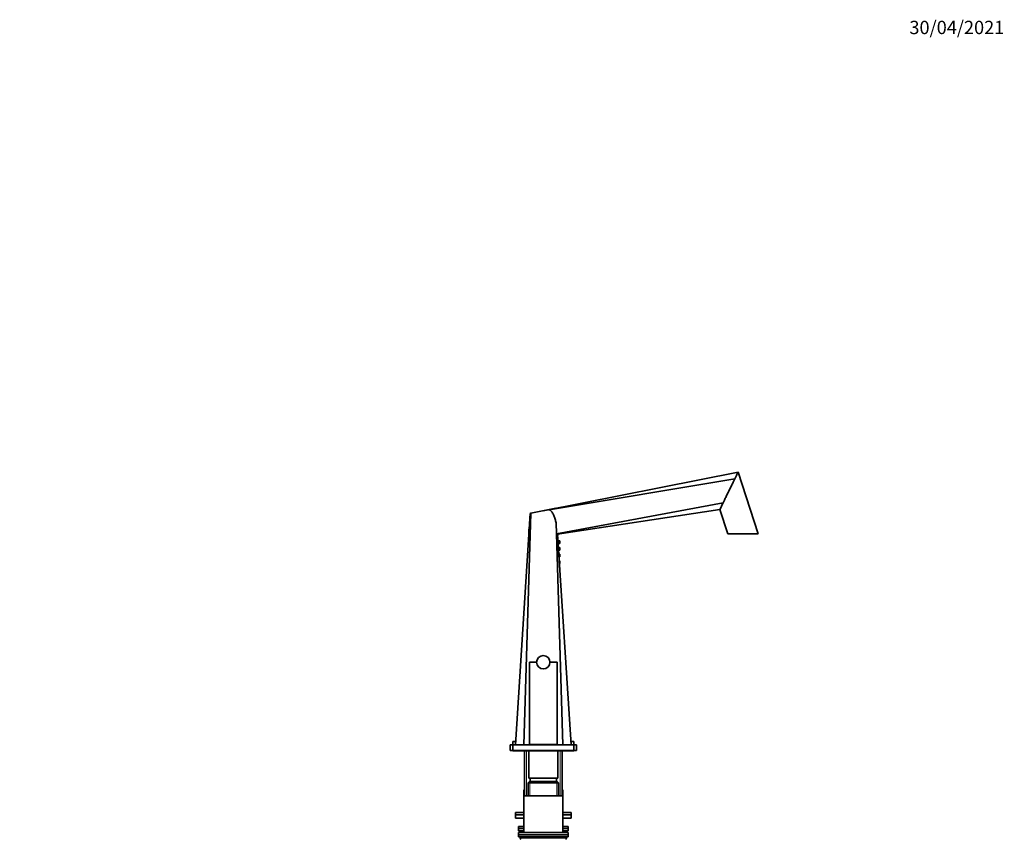
# Model space of a CAD drawing. Units: millimetres. Extents: x 0 to 2424, y 0 to 2742.
# Drawn here: x 1536 to 2424, y 1997 to 2735 of the extents above; entities that cross this region are included whole.
import ezdxf
from ezdxf import colors
from ezdxf.entities.mleader import LeaderData, LeaderLine
from ezdxf.math import Vec2, Vec3

# ---------------------------------------------------------------- set-up
doc = ezdxf.new("R2010")
doc.units = ezdxf.units.MM
doc.layers.add('DV4_Défaut', color=7, linetype='Continuous')
doc.layers.add('Défaut', color=7, linetype='Continuous')

# ---------------------------------------------------------------- blocks, each defined once
blk = doc.blocks.new('_DOT')
at = {"color": 0}
blk.add_line((0, 0), (-1, 0), dxfattribs=at)
at = {"color": 0, "const_width": 0.333}
blk.add_lwpolyline([(-0.1665, 0, 1), (0.1665, 0, 1)], format="xyb", close=True, dxfattribs=at)
blk = doc.blocks.new('SE3')
at = {"layer": 'DV4_Défaut', "color": 7, "linetype": 'Continuous', "lineweight": 35}
for p, q in [((2008.29, 2292.47), (2183.82, 2327.3)), ((2201.96, 2271.47), (2183.82, 2327.3)), ((2013.67, 2293.37), (2180.89, 2321.29)), ((2020.28, 2271.71), (2170.35, 2299.67)), ((1983.29, 2081.47), (1996.57, 2290.07)), ((1990.62, 2081.47), (1996.95, 2290.15)), ((1996.57, 2290.07), (1996.95, 2290.15)), ((1996.95, 2290.15), (2019.5, 2294.63)), ((2008.29, 2292.47), (2010.49, 2292.84)), ((2008.29, 2292.4), (2008.29, 2292.47)), ((2019.51, 2294.35), (2013.67, 2293.37)), ((2019.5, 2294.63), (2019.69, 2294.67)), ((2019.51, 2294.35), (2019.5, 2294.63)), ((2021.2, 2271.44), (2167.42, 2293.66)), ((2167.42, 2293.66), (2174.62, 2271.47)), ((2025.97, 2081.47), (2019.89, 2281.65)), ((2019.89, 2281.65), (2020.28, 2271.71)), ((1995.66, 2275.76), (1995.29, 2275.76)), ((1995.29, 2275.76), (1995.29, 2275.22)), ((1995.62, 2275.22), (1995.29, 2275.22)), ((1995.29, 2275.22), (1995.44, 2275.07)), ((1995.61, 2275.07), (1995.29, 2275.07)), ((1995.29, 2275.07), (1995.29, 2270.04)), ((2033.29, 2081.47), (2021.2, 2271.44)), ((2021.29, 2270.04), (2021.29, 2271.45)), ((2021.82, 2265.32), (2021.59, 2265.32)), ((2021.75, 2262.82), (2021.82, 2262.82)), ((2022.96, 2265.32), (2021.82, 2265.32)), ((2021.82, 2262.82), (2022.96, 2262.82)), ((2022.96, 2265.32), (2022.96, 2265.32)), ((2022.96, 2262.82), (2022.96, 2262.82)), ((2023.11, 2265.26), (2023.11, 2265.26)), ((2201.96, 2271.47), (2174.62, 2271.47)), ((2022.96, 2259.32), (2021.98, 2259.32)), ((2022.13, 2256.82), (2022.96, 2256.82)), ((2022.96, 2259.32), (2022.96, 2259.32)), ((2022.96, 2256.82), (2022.96, 2256.82)), ((2023.11, 2259.26), (2023.11, 2259.26)), ((2022.96, 2253.32), (2022.36, 2253.32)), ((2022.52, 2250.82), (2022.96, 2250.82)), ((2022.96, 2247.32), (2022.74, 2247.32)), ((2022.96, 2253.32), (2022.96, 2253.32)), ((2022.96, 2250.82), (2022.96, 2250.82)), ((2022.96, 2247.32), (2022.96, 2247.32)), ((2023.11, 2253.26), (2023.11, 2253.26)), ((2023.11, 2247.26), (2023.11, 2247.26)), ((2022.9, 2244.82), (2022.96, 2244.82)), ((2022.96, 2244.82), (2022.96, 2244.82)), ((2002.29, 2155.87), (1995.79, 2155.87)), ((1995.79, 2155.87), (1995.79, 2081.87)), ((2020.79, 2155.87), (2014.29, 2155.87)), ((2020.79, 2155.87), (2020.79, 2081.87)), ((1978.29, 2081.47), (1980.79, 2081.47)), ((1978.29, 2081.47), (1978.29, 2076.47)), ((1978.29, 2076.47), (1980.79, 2076.47)), ((1983.48, 2084.47), (1980.79, 2084.47)), ((1980.79, 2084.47), (1980.79, 2081.47)), ((1980.79, 2081.47), (2035.79, 2081.47)), ((1980.79, 2081.47), (1980.79, 2076.47)), ((1980.79, 2076.47), (2035.79, 2076.47)), ((1980.79, 2076.47), (1980.79, 2075.97)), ((1983.29, 2076.47), (1983.29, 2075.97)), ((2020.79, 2081.87), (1995.79, 2081.87)), ((1999.29, 2081.87), (1999.29, 2081.47)), ((2017.29, 2081.47), (2017.29, 2081.87)), ((2035.79, 2084.47), (2033.1, 2084.47)), ((2033.29, 2075.97), (2033.29, 2076.47)), ((2035.79, 2081.47), (2035.79, 2084.47)), ((2035.79, 2076.47), (2035.79, 2081.47)), ((2035.79, 2081.47), (2038.29, 2081.47)), ((2035.79, 2076.47), (2038.29, 2076.47)), ((2035.79, 2075.97), (2035.79, 2076.47)), ((2038.29, 2076.47), (2038.29, 2081.47)), ((1980.79, 2075.97), (1983.29, 2075.97)), ((1983.29, 2075.97), (2033.29, 2075.97)), ((1991.29, 2075.97), (1991.29, 2035.47)), ((1995.29, 2075.97), (1995.29, 2051.47)), ((2021.29, 2051.47), (2021.29, 2075.97)), ((2025.29, 2035.47), (2025.29, 2075.97)), ((2033.29, 2075.97), (2035.79, 2075.97)), ((2021.29, 2051.47), (1995.29, 2051.47)), ((1996.29, 2051.47), (1996.29, 2048.47)), ((2020.29, 2048.47), (2020.29, 2051.47)), ((1990.79, 2040.97), (1991.29, 2040.97)), ((1990.79, 2040.97), (1990.79, 2035.47)), ((1995.89, 2048.47), (1994.69, 2047.27)), ((1994.69, 2047.27), (2021.89, 2047.27)), ((1994.69, 2047.27), (1994.69, 2035.47)), ((2020.69, 2048.47), (1995.89, 2048.47)), ((2021.89, 2047.27), (2020.69, 2048.47)), ((2021.89, 2035.47), (2021.89, 2047.27)), ((2025.29, 2040.97), (2025.79, 2040.97)), ((2025.79, 2035.47), (2025.79, 2040.97)), ((1990.79, 2035.47), (2025.79, 2035.47)), ((1990.79, 2035.47), (1990.79, 2002.47)), ((2025.79, 2002.47), (2025.79, 2035.47)), ((1983.29, 2020.47), (1990.79, 2020.47)), ((1983.29, 2020.47), (1983.29, 2018.47)), ((1983.29, 2018.47), (1990.79, 2018.47)), ((1983.29, 2018.47), (1990.79, 2018.47)), ((1983.29, 2018.47), (1983.29, 2015.47)), ((1983.29, 2015.47), (1990.79, 2015.47)), ((2025.79, 2020.47), (2033.29, 2020.47)), ((2025.79, 2018.47), (2033.29, 2018.47)), ((2025.79, 2018.47), (2033.29, 2018.47)), ((2025.79, 2015.47), (2033.29, 2015.47)), ((2033.29, 2018.47), (2033.29, 2020.47)), ((2033.29, 2015.47), (2033.29, 2018.47)), ((1985.79, 2007.97), (1990.79, 2007.97)), ((1985.79, 2007.97), (1985.79, 2005.97)), ((1985.79, 2005.97), (1990.79, 2005.97)), ((1990.79, 2005.97), (1985.79, 2005.97)), ((1985.79, 2005.97), (1985.79, 2003.97)), ((2025.79, 2007.97), (2030.79, 2007.97)), ((2025.79, 2005.97), (2030.79, 2005.97)), ((2030.79, 2005.97), (2025.79, 2005.97)), ((2030.79, 2005.97), (2030.79, 2007.97)), ((2030.79, 2003.97), (2030.79, 2005.97)), ((1990.79, 2003.97), (1985.79, 2003.97)), ((1985.79, 2002.47), (2030.79, 2002.47)), ((1985.79, 2002.47), (1985.79, 2000.47)), ((1985.79, 2000.47), (2030.79, 2000.47)), ((1985.79, 2000.47), (2030.79, 2000.47)), ((1985.79, 2000.47), (1985.79, 1998.47)), ((1985.79, 1998.47), (2030.79, 1998.47)), ((1987.29, 2003.97), (1987.29, 2002.97)), ((1987.29, 1998.47), (1987.29, 1997.47)), ((2030.79, 2003.97), (2025.79, 2003.97)), ((2029.29, 2002.97), (2029.29, 2003.97)), ((2029.29, 1997.47), (2029.29, 1998.47)), ((2030.79, 2000.47), (2030.79, 2002.47)), ((2030.79, 1998.47), (2030.79, 2000.47))]:
    blk.add_line(p, q, dxfattribs=at)
at = {"layer": 'DV4_Défaut', "color": 7, "linetype": 'Continuous', "lineweight": 18}
for p, q in [((1993.15, 2035.47), (1993.15, 2075.97)), ((2023.44, 2035.47), (2023.44, 2075.97)), ((1996.23, 2048.47), (1996.23, 2035.47)), ((2020.35, 2048.47), (2020.35, 2035.47)), ((1987.29, 2002.97), (1990.79, 2002.97)), ((2029.29, 1997.47), (1987.29, 1997.47)), ((2025.79, 2002.97), (2029.29, 2002.97))]:
    blk.add_line(p, q, dxfattribs=at)
at = {"layer": 'DV4_Défaut', "color": 7, "linetype": 'Continuous', "lineweight": 35}
blk.add_circle((2008.29, 2155.87), 6, dxfattribs=at)
for centre, radius, start, end in [((-2825.81, 4732.3), 5556.91, 333.96955, 334.03851), ((2017.33, 2295.82), 2.63, 326.22046, 334.10747), ((2008.29, 2001.49), 274.58, 92.63742, 92.71369), ((2019.67, 2267.9), 3.86, 66.48741, 80.84481), ((2022.98, 2265.15), 0.165, 40.41046, 95.81663), ((2022.98, 2259.15), 0.165, 40.41046, 95.81663), ((2022.98, 2253.15), 0.165, 40.41046, 95.81663), ((2022.98, 2247.15), 0.165, 40.41046, 95.81663), ((1988.29, 2002.97), 1, 180, 210), ((1988.29, 1997.47), 1, 180, 270), ((2028.29, 1997.47), 1, 270, 0), ((2028.29, 2002.97), 1, 330, 0)]:
    blk.add_arc(centre, radius, start, end, dxfattribs=at)
for points, knots in [([(2180.89, 2321.29), (2180.97, 2321.44), (2181.45, 2322.43), (2182.27, 2324.1), (2183.14, 2325.9), (2183.7, 2327.04), (2183.82, 2327.3), (2183.82, 2327.3)], [0, 0, 0, 0, 0.046165, 0.309992, 0.55419, 0.781878, 1, 1, 1, 1]), ([(2170.35, 2299.67), (2170.72, 2300.44), (2171.61, 2302.25), (2173.09, 2305.3), (2174.77, 2308.73), (2176.47, 2312.23), (2178.15, 2315.66), (2179.63, 2318.7), (2180.52, 2320.52), (2180.89, 2321.29)], [0, 0, 0, 0, 0.118366, 0.267624, 0.421956, 0.578044, 0.732376, 0.881634, 1, 1, 1, 1]), ([(2013.67, 2293.37), (2014.19, 2293.14), (2014.67, 2292.82), (2015.3, 2292.24), (2015.49, 2292.03), (2015.85, 2291.59), (2016.02, 2291.36), (2016.49, 2290.65), (2016.77, 2290.14), (2017.26, 2289.12), (2017.49, 2288.6), (2018.12, 2287.03), (2018.5, 2285.96), (2019.21, 2283.81), (2019.55, 2282.73), (2019.89, 2281.65)], [0, 0, 0, 0, 0.125, 0.125, 0.1875, 0.1875, 0.25, 0.25, 0.375, 0.375, 0.5, 0.5, 0.75, 0.75, 1, 1, 1, 1]), ([(2022.04, 2264.57), (2022.07, 2264.57), (2022.09, 2264.56), (2022.12, 2264.54), (2022.14, 2264.52), (2022.16, 2264.49), (2022.18, 2264.45), (2022.2, 2264.41), (2022.22, 2264.36), (2022.23, 2264.3), (2022.24, 2264.25), (2022.24, 2264.2), (2022.25, 2264.14), (2022.25, 2264.09), (2022.25, 2264.04), (2022.25, 2263.98), (2022.24, 2263.93), (2022.24, 2263.88), (2022.23, 2263.84), (2022.22, 2263.79), (2022.2, 2263.75), (2022.19, 2263.71), (2022.17, 2263.68), (2022.15, 2263.64), (2022.13, 2263.62), (2022.11, 2263.6), (2022.09, 2263.58), (2022.07, 2263.58), (2022.04, 2263.57), (2022.01, 2263.57), (2021.99, 2263.59), (2021.96, 2263.6), (2021.93, 2263.63), (2021.91, 2263.66), (2021.89, 2263.7), (2021.87, 2263.75), (2021.85, 2263.8), (2021.84, 2263.85), (2021.82, 2263.9), (2021.82, 2263.96), (2021.81, 2264.01), (2021.81, 2264.07), (2021.81, 2264.12), (2021.82, 2264.17), (2021.82, 2264.22), (2021.83, 2264.27), (2021.84, 2264.31), (2021.85, 2264.36), (2021.87, 2264.39), (2021.88, 2264.43), (2021.9, 2264.47), (2021.92, 2264.5), (2021.94, 2264.53), (2021.97, 2264.55), (2021.99, 2264.56), (2022.01, 2264.57), (2022.03, 2264.57), (2022.04, 2264.57)], [0, 0, 0, 0, 0.059515, 0.059515, 0.059515, 0.119219, 0.119219, 0.119219, 0.175762, 0.175762, 0.175762, 0.227805, 0.227805, 0.227805, 0.27664, 0.27664, 0.27664, 0.324401, 0.324401, 0.324401, 0.373178, 0.373178, 0.373178, 0.424681, 0.424681, 0.424681, 0.479997, 0.479997, 0.479997, 0.539117, 0.539117, 0.539117, 0.600288, 0.600288, 0.600288, 0.659949, 0.659949, 0.659949, 0.714588, 0.714588, 0.714588, 0.763723, 0.763723, 0.763723, 0.8101, 0.8101, 0.8101, 0.857244, 0.857244, 0.857244, 0.907879, 0.907879, 0.907879, 0.963344, 0.963344, 0.963344, 1, 1, 1, 1]), ([(2021.82, 2262.84), (2021.85, 2262.83), (2021.96, 2262.82), (2022.14, 2262.94), (2022.29, 2263.17), (2022.4, 2263.51), (2022.44, 2263.83), (2022.44, 2263.99), (2022.44, 2264)], [0, 0, 0, 0, 0.081822, 0.278864, 0.480793, 0.73123, 0.978597, 1, 1, 1, 1]), ([(2022.44, 2264), (2022.44, 2264.15), (2022.43, 2264.41), (2022.36, 2264.81), (2022.23, 2265.09), (2022.08, 2265.27), (2021.99, 2265.28), (2021.97, 2265.28)], [0, 0, 0, 0, 0.227571, 0.474043, 0.738822, 0.970229, 1, 1, 1, 1]), ([(2022.95, 2262.83), (2022.96, 2262.82), (2023, 2262.82), (2023.07, 2262.85), (2023.13, 2262.9), (2023.17, 2262.97), (2023.21, 2263.08), (2023.24, 2263.27), (2023.26, 2263.58), (2023.26, 2263.79), (2023.26, 2263.89)], [0, 0, 0, 0, 0.013812, 0.08873, 0.152133, 0.220368, 0.324827, 0.580522, 0.832051, 1, 1, 1, 1]), ([(2023.16, 2264.57), (2023.17, 2264.57), (2023.17, 2264.56), (2023.18, 2264.54), (2023.19, 2264.53), (2023.19, 2264.5), (2023.2, 2264.46), (2023.2, 2264.43), (2023.21, 2264.38), (2023.21, 2264.34), (2023.21, 2264.29), (2023.22, 2264.23), (2023.22, 2264.18), (2023.22, 2264.13), (2023.22, 2264.07), (2023.22, 2264.01), (2023.22, 2263.96), (2023.22, 2263.9), (2023.21, 2263.85), (2023.21, 2263.8), (2023.21, 2263.76), (2023.2, 2263.72), (2023.2, 2263.68), (2023.19, 2263.65), (2023.19, 2263.62), (2023.18, 2263.6), (2023.17, 2263.58), (2023.17, 2263.58), (2023.16, 2263.57), (2023.15, 2263.57), (2023.14, 2263.59), (2023.14, 2263.6), (2023.13, 2263.62), (2023.12, 2263.65), (2023.11, 2263.68), (2023.11, 2263.72), (2023.1, 2263.77), (2023.1, 2263.81), (2023.09, 2263.86), (2023.09, 2263.92), (2023.08, 2263.97), (2023.08, 2264.03), (2023.08, 2264.08), (2023.08, 2264.14), (2023.09, 2264.19), (2023.09, 2264.24), (2023.09, 2264.3), (2023.1, 2264.35), (2023.1, 2264.39), (2023.11, 2264.43), (2023.11, 2264.47), (2023.12, 2264.5), (2023.13, 2264.53), (2023.14, 2264.55), (2023.14, 2264.56), (2023.15, 2264.57), (2023.15, 2264.57), (2023.16, 2264.57)], [0, 0, 0, 0, 0.054135, 0.054135, 0.054135, 0.10829, 0.10829, 0.10829, 0.162155, 0.162155, 0.162155, 0.21566, 0.21566, 0.21566, 0.26894, 0.26894, 0.26894, 0.322132, 0.322132, 0.322132, 0.375363, 0.375363, 0.375363, 0.428763, 0.428763, 0.428763, 0.482472, 0.482472, 0.482472, 0.536578, 0.536578, 0.536578, 0.591006, 0.591006, 0.591006, 0.645443, 0.645443, 0.645443, 0.699447, 0.699447, 0.699447, 0.752756, 0.752756, 0.752756, 0.805545, 0.805545, 0.805545, 0.858337, 0.858337, 0.858337, 0.911642, 0.911642, 0.911642, 0.965627, 0.965627, 0.965627, 1, 1, 1, 1]), ([(2023.26, 2263.89), (2023.26, 2263.94), (2023.26, 2264.11), (2023.26, 2264.45), (2023.25, 2264.82), (2023.21, 2265.04), (2023.19, 2265.17), (2023.13, 2265.23), (2023.11, 2265.26)], [0, 0, 0, 0, 0.085435, 0.314098, 0.543218, 0.784468, 0.922444, 1, 1, 1, 1]), ([(2023.26, 2263.89), (2023.26, 2263.99), (2023.26, 2264.09), (2023.26, 2264.2), (2023.26, 2264.31), (2023.26, 2264.43), (2023.26, 2264.53), (2023.25, 2264.64), (2023.25, 2264.74), (2023.24, 2264.82), (2023.23, 2264.9), (2023.22, 2264.97), (2023.21, 2265.02), (2023.2, 2265.07), (2023.19, 2265.11), (2023.17, 2265.12), (2023.17, 2265.12), (2023.16, 2265.12), (2023.16, 2265.12)], [0, 0, 0, 0, 0.170282, 0.170282, 0.170282, 0.363893, 0.363893, 0.363893, 0.558725, 0.558725, 0.558725, 0.755834, 0.755834, 0.755834, 0.955544, 0.955544, 0.955544, 1, 1, 1, 1]), ([(2022.44, 2258), (2022.44, 2258.15), (2022.43, 2258.41), (2022.36, 2258.81), (2022.23, 2259.09), (2022.08, 2259.27), (2021.99, 2259.28), (2021.97, 2259.28)], [0, 0, 0, 0, 0.227571, 0.474043, 0.738822, 0.970229, 1, 1, 1, 1]), ([(2022.04, 2258.57), (2022.07, 2258.57), (2022.09, 2258.56), (2022.12, 2258.54), (2022.14, 2258.52), (2022.16, 2258.49), (2022.18, 2258.45), (2022.2, 2258.41), (2022.22, 2258.36), (2022.23, 2258.3), (2022.24, 2258.25), (2022.24, 2258.2), (2022.25, 2258.14), (2022.25, 2258.09), (2022.25, 2258.04), (2022.25, 2257.98), (2022.24, 2257.93), (2022.24, 2257.88), (2022.23, 2257.84), (2022.22, 2257.79), (2022.2, 2257.75), (2022.19, 2257.71), (2022.17, 2257.68), (2022.15, 2257.64), (2022.13, 2257.62), (2022.12, 2257.61), (2022.1, 2257.59), (2022.09, 2257.58)], [0, 0, 0, 0, 0.128466, 0.128466, 0.128466, 0.257341, 0.257341, 0.257341, 0.379391, 0.379391, 0.379391, 0.491729, 0.491729, 0.491729, 0.597142, 0.597142, 0.597142, 0.700237, 0.700237, 0.700237, 0.805524, 0.805524, 0.805524, 0.916695, 0.916695, 0.916695, 1, 1, 1, 1]), ([(2022.13, 2256.95), (2022.19, 2257.01), (2022.29, 2257.17), (2022.4, 2257.51), (2022.44, 2257.83), (2022.44, 2257.99), (2022.44, 2258)], [0, 0, 0, 0, 0.277987, 0.626246, 0.970236, 1, 1, 1, 1]), ([(2022.95, 2256.83), (2022.96, 2256.82), (2023, 2256.82), (2023.07, 2256.85), (2023.13, 2256.9), (2023.17, 2256.97), (2023.21, 2257.08), (2023.24, 2257.27), (2023.26, 2257.58), (2023.26, 2257.79), (2023.26, 2257.89)], [0, 0, 0, 0, 0.013812, 0.08873, 0.152133, 0.220368, 0.324827, 0.580522, 0.832051, 1, 1, 1, 1]), ([(2023.16, 2258.57), (2023.17, 2258.57), (2023.17, 2258.56), (2023.18, 2258.54), (2023.19, 2258.53), (2023.19, 2258.5), (2023.2, 2258.46), (2023.2, 2258.43), (2023.21, 2258.38), (2023.21, 2258.34), (2023.21, 2258.29), (2023.22, 2258.23), (2023.22, 2258.18), (2023.22, 2258.13), (2023.22, 2258.07), (2023.22, 2258.01), (2023.22, 2257.96), (2023.22, 2257.9), (2023.21, 2257.85), (2023.21, 2257.8), (2023.21, 2257.76), (2023.2, 2257.72), (2023.2, 2257.68), (2023.19, 2257.65), (2023.19, 2257.62), (2023.18, 2257.6), (2023.17, 2257.58), (2023.17, 2257.58), (2023.16, 2257.57), (2023.15, 2257.57), (2023.14, 2257.59), (2023.14, 2257.6), (2023.13, 2257.62), (2023.12, 2257.65), (2023.11, 2257.68), (2023.11, 2257.72), (2023.1, 2257.77), (2023.1, 2257.81), (2023.09, 2257.86), (2023.09, 2257.92), (2023.08, 2257.97), (2023.08, 2258.03), (2023.08, 2258.08), (2023.08, 2258.14), (2023.09, 2258.19), (2023.09, 2258.24), (2023.09, 2258.3), (2023.1, 2258.35), (2023.1, 2258.39), (2023.11, 2258.43), (2023.11, 2258.47), (2023.12, 2258.5), (2023.13, 2258.53), (2023.14, 2258.55), (2023.14, 2258.56), (2023.15, 2258.57), (2023.15, 2258.57), (2023.16, 2258.57)], [0, 0, 0, 0, 0.054135, 0.054135, 0.054135, 0.10829, 0.10829, 0.10829, 0.162155, 0.162155, 0.162155, 0.21566, 0.21566, 0.21566, 0.26894, 0.26894, 0.26894, 0.322132, 0.322132, 0.322132, 0.375363, 0.375363, 0.375363, 0.428763, 0.428763, 0.428763, 0.482472, 0.482472, 0.482472, 0.536578, 0.536578, 0.536578, 0.591006, 0.591006, 0.591006, 0.645443, 0.645443, 0.645443, 0.699447, 0.699447, 0.699447, 0.752756, 0.752756, 0.752756, 0.805545, 0.805545, 0.805545, 0.858337, 0.858337, 0.858337, 0.911642, 0.911642, 0.911642, 0.965627, 0.965627, 0.965627, 1, 1, 1, 1]), ([(2023.26, 2257.89), (2023.26, 2257.94), (2023.26, 2258.11), (2023.26, 2258.45), (2023.25, 2258.82), (2023.21, 2259.04), (2023.19, 2259.17), (2023.13, 2259.23), (2023.11, 2259.26)], [0, 0, 0, 0, 0.085435, 0.314098, 0.543218, 0.784468, 0.922444, 1, 1, 1, 1]), ([(2023.26, 2257.89), (2023.26, 2257.99), (2023.26, 2258.09), (2023.26, 2258.2), (2023.26, 2258.31), (2023.26, 2258.43), (2023.26, 2258.53), (2023.25, 2258.64), (2023.25, 2258.74), (2023.24, 2258.82), (2023.23, 2258.9), (2023.22, 2258.97), (2023.21, 2259.02), (2023.2, 2259.07), (2023.19, 2259.11), (2023.17, 2259.12), (2023.17, 2259.12), (2023.16, 2259.12), (2023.16, 2259.12)], [0, 0, 0, 0, 0.170282, 0.170282, 0.170282, 0.363893, 0.363893, 0.363893, 0.558725, 0.558725, 0.558725, 0.755834, 0.755834, 0.755834, 0.955544, 0.955544, 0.955544, 1, 1, 1, 1]), ([(2022.44, 2252), (2022.44, 2252.15), (2022.44, 2252.3), (2022.42, 2252.44), (2022.42, 2252.46)], [0, 0, 0, 0, 0.8571945, 1, 1, 1, 1]), ([(2022.95, 2250.83), (2022.96, 2250.82), (2023, 2250.82), (2023.07, 2250.85), (2023.13, 2250.9), (2023.17, 2250.97), (2023.21, 2251.08), (2023.24, 2251.27), (2023.26, 2251.58), (2023.26, 2251.79), (2023.26, 2251.89)], [0, 0, 0, 0, 0.013812, 0.08873, 0.152133, 0.220368, 0.324827, 0.580522, 0.832051, 1, 1, 1, 1]), ([(2022.95, 2244.83), (2022.96, 2244.82), (2023, 2244.82), (2023.07, 2244.85), (2023.13, 2244.9), (2023.17, 2244.97), (2023.21, 2245.08), (2023.24, 2245.27), (2023.26, 2245.58), (2023.26, 2245.79), (2023.26, 2245.89)], [0, 0, 0, 0, 0.013812, 0.08873, 0.152133, 0.220368, 0.324827, 0.580522, 0.832051, 1, 1, 1, 1]), ([(2023.16, 2252.57), (2023.17, 2252.57), (2023.17, 2252.56), (2023.18, 2252.54), (2023.19, 2252.53), (2023.19, 2252.5), (2023.2, 2252.46), (2023.2, 2252.43), (2023.21, 2252.38), (2023.21, 2252.34), (2023.21, 2252.29), (2023.22, 2252.23), (2023.22, 2252.18), (2023.22, 2252.13), (2023.22, 2252.07), (2023.22, 2252.01), (2023.22, 2251.96), (2023.22, 2251.9), (2023.21, 2251.85), (2023.21, 2251.8), (2023.21, 2251.76), (2023.2, 2251.72), (2023.2, 2251.68), (2023.19, 2251.65), (2023.19, 2251.62), (2023.18, 2251.6), (2023.17, 2251.58), (2023.17, 2251.58), (2023.16, 2251.57), (2023.15, 2251.57), (2023.14, 2251.59), (2023.14, 2251.6), (2023.13, 2251.62), (2023.12, 2251.65), (2023.11, 2251.68), (2023.11, 2251.72), (2023.1, 2251.77), (2023.1, 2251.81), (2023.09, 2251.86), (2023.09, 2251.92), (2023.08, 2251.97), (2023.08, 2252.03), (2023.08, 2252.08), (2023.08, 2252.14), (2023.09, 2252.19), (2023.09, 2252.24), (2023.09, 2252.3), (2023.1, 2252.35), (2023.1, 2252.39), (2023.11, 2252.43), (2023.11, 2252.47), (2023.12, 2252.5), (2023.13, 2252.53), (2023.14, 2252.55), (2023.14, 2252.56), (2023.15, 2252.57), (2023.15, 2252.57), (2023.16, 2252.57)], [0, 0, 0, 0, 0.054135, 0.054135, 0.054135, 0.10829, 0.10829, 0.10829, 0.162155, 0.162155, 0.162155, 0.21566, 0.21566, 0.21566, 0.26894, 0.26894, 0.26894, 0.322132, 0.322132, 0.322132, 0.375363, 0.375363, 0.375363, 0.428763, 0.428763, 0.428763, 0.482472, 0.482472, 0.482472, 0.536578, 0.536578, 0.536578, 0.591006, 0.591006, 0.591006, 0.645443, 0.645443, 0.645443, 0.699447, 0.699447, 0.699447, 0.752756, 0.752756, 0.752756, 0.805545, 0.805545, 0.805545, 0.858337, 0.858337, 0.858337, 0.911642, 0.911642, 0.911642, 0.965627, 0.965627, 0.965627, 1, 1, 1, 1]), ([(2023.16, 2246.57), (2023.17, 2246.57), (2023.17, 2246.56), (2023.18, 2246.54), (2023.19, 2246.53), (2023.19, 2246.5), (2023.2, 2246.46), (2023.2, 2246.43), (2023.21, 2246.38), (2023.21, 2246.34), (2023.21, 2246.29), (2023.22, 2246.23), (2023.22, 2246.18), (2023.22, 2246.13), (2023.22, 2246.07), (2023.22, 2246.01), (2023.22, 2245.96), (2023.22, 2245.9), (2023.21, 2245.85), (2023.21, 2245.8), (2023.21, 2245.76), (2023.2, 2245.72), (2023.2, 2245.68), (2023.19, 2245.65), (2023.19, 2245.62), (2023.18, 2245.6), (2023.17, 2245.58), (2023.17, 2245.58), (2023.16, 2245.57), (2023.15, 2245.57), (2023.14, 2245.59), (2023.14, 2245.6), (2023.13, 2245.62), (2023.12, 2245.65), (2023.11, 2245.68), (2023.11, 2245.72), (2023.1, 2245.77), (2023.1, 2245.81), (2023.09, 2245.86), (2023.09, 2245.92), (2023.08, 2245.97), (2023.08, 2246.03), (2023.08, 2246.08), (2023.08, 2246.14), (2023.09, 2246.19), (2023.09, 2246.24), (2023.09, 2246.3), (2023.1, 2246.35), (2023.1, 2246.39), (2023.11, 2246.43), (2023.11, 2246.47), (2023.12, 2246.5), (2023.13, 2246.53), (2023.14, 2246.55), (2023.14, 2246.56), (2023.15, 2246.57), (2023.15, 2246.57), (2023.16, 2246.57)], [0, 0, 0, 0, 0.054135, 0.054135, 0.054135, 0.10829, 0.10829, 0.10829, 0.162155, 0.162155, 0.162155, 0.21566, 0.21566, 0.21566, 0.26894, 0.26894, 0.26894, 0.322132, 0.322132, 0.322132, 0.375363, 0.375363, 0.375363, 0.428763, 0.428763, 0.428763, 0.482472, 0.482472, 0.482472, 0.536578, 0.536578, 0.536578, 0.591006, 0.591006, 0.591006, 0.645443, 0.645443, 0.645443, 0.699447, 0.699447, 0.699447, 0.752756, 0.752756, 0.752756, 0.805545, 0.805545, 0.805545, 0.858337, 0.858337, 0.858337, 0.911642, 0.911642, 0.911642, 0.965627, 0.965627, 0.965627, 1, 1, 1, 1]), ([(2023.26, 2251.89), (2023.26, 2251.94), (2023.26, 2252.11), (2023.26, 2252.45), (2023.25, 2252.82), (2023.21, 2253.04), (2023.19, 2253.17), (2023.13, 2253.23), (2023.11, 2253.26)], [0, 0, 0, 0, 0.085435, 0.314098, 0.543218, 0.784468, 0.922444, 1, 1, 1, 1]), ([(2023.26, 2245.89), (2023.26, 2245.94), (2023.26, 2246.11), (2023.26, 2246.45), (2023.25, 2246.82), (2023.21, 2247.04), (2023.19, 2247.17), (2023.13, 2247.23), (2023.11, 2247.26)], [0, 0, 0, 0, 0.085435, 0.314098, 0.543218, 0.784468, 0.922444, 1, 1, 1, 1]), ([(2023.26, 2251.89), (2023.26, 2251.99), (2023.26, 2252.09), (2023.26, 2252.2), (2023.26, 2252.31), (2023.26, 2252.43), (2023.26, 2252.53), (2023.25, 2252.64), (2023.25, 2252.74), (2023.24, 2252.82), (2023.23, 2252.9), (2023.22, 2252.97), (2023.21, 2253.02), (2023.2, 2253.07), (2023.19, 2253.11), (2023.17, 2253.12), (2023.17, 2253.12), (2023.16, 2253.12), (2023.16, 2253.12)], [0, 0, 0, 0, 0.170282, 0.170282, 0.170282, 0.363893, 0.363893, 0.363893, 0.558725, 0.558725, 0.558725, 0.755834, 0.755834, 0.755834, 0.955544, 0.955544, 0.955544, 1, 1, 1, 1]), ([(2023.26, 2245.89), (2023.26, 2245.99), (2023.26, 2246.09), (2023.26, 2246.2), (2023.26, 2246.31), (2023.26, 2246.43), (2023.26, 2246.53), (2023.25, 2246.64), (2023.25, 2246.74), (2023.24, 2246.82), (2023.23, 2246.9), (2023.22, 2246.97), (2023.21, 2247.02), (2023.2, 2247.07), (2023.19, 2247.11), (2023.17, 2247.12), (2023.17, 2247.12), (2023.16, 2247.12), (2023.16, 2247.12)], [0, 0, 0, 0, 0.170282, 0.170282, 0.170282, 0.363893, 0.363893, 0.363893, 0.558725, 0.558725, 0.558725, 0.755834, 0.755834, 0.755834, 0.955544, 0.955544, 0.955544, 1, 1, 1, 1]), ([(2023.26, 2239.89), (2023.26, 2239.99), (2023.26, 2240.09), (2023.26, 2240.2), (2023.26, 2240.31), (2023.26, 2240.43), (2023.26, 2240.53), (2023.25, 2240.64), (2023.25, 2240.74), (2023.24, 2240.82), (2023.23, 2240.9), (2023.22, 2240.97), (2023.21, 2241.02), (2023.2, 2241.07), (2023.19, 2241.11), (2023.17, 2241.12), (2023.17, 2241.12), (2023.16, 2241.12), (2023.16, 2241.12)], [0, 0, 0, 0, 0.170282, 0.170282, 0.170282, 0.363893, 0.363893, 0.363893, 0.558725, 0.558725, 0.558725, 0.755834, 0.755834, 0.755834, 0.955544, 0.955544, 0.955544, 1, 1, 1, 1]), ([(2023.25, 2239.39), (2023.25, 2239.46), (2023.26, 2239.62), (2023.26, 2239.79), (2023.26, 2239.89)], [0, 0, 0, 0, 0.498688, 1, 1, 1, 1])]:
    blk.add_open_spline(points, degree=3, knots=knots, dxfattribs=at)
at = {"layer": 'DV4_Défaut', "color": 7, "linetype": 'Continuous', "lineweight": 18}
for points, knots in [([(2021.6, 2265.19), (2021.63, 2265.22), (2021.66, 2265.25), (2021.68, 2265.27), (2021.74, 2265.31), (2021.8, 2265.33), (2021.85, 2265.32)], [0, 0, 0, 0, 0.3231445, 0.3231445, 0.3231445, 1, 1, 1, 1]), ([(2022.04, 2265.12), (2022.04, 2265.12), (2022.04, 2265.12), (2022.04, 2265.12), (2021.98, 2265.13), (2021.92, 2265.11), (2021.86, 2265.08), (2021.81, 2265.04), (2021.75, 2264.98), (2021.7, 2264.91), (2021.67, 2264.87), (2021.65, 2264.82), (2021.63, 2264.77)], [0, 0, 0, 0, 0.000679, 0.000679, 0.000679, 0.404702, 0.404702, 0.404702, 0.797857, 0.797857, 0.797857, 1, 1, 1, 1]), ([(2021.73, 2263.2), (2021.73, 2263.19), (2021.74, 2263.18), (2021.75, 2263.17), (2021.8, 2263.11), (2021.86, 2263.06), (2021.92, 2263.04), (2021.98, 2263.02), (2022.04, 2263.02), (2022.09, 2263.04), (2022.12, 2263.05), (2022.15, 2263.07), (2022.17, 2263.09), (2022.21, 2263.13), (2022.25, 2263.19), (2022.29, 2263.27), (2022.32, 2263.33), (2022.35, 2263.42), (2022.37, 2263.51), (2022.39, 2263.61), (2022.41, 2263.71), (2022.42, 2263.82), (2022.43, 2263.92), (2022.43, 2264.04), (2022.43, 2264.15), (2022.43, 2264.27), (2022.42, 2264.38), (2022.4, 2264.49), (2022.38, 2264.6), (2022.35, 2264.71), (2022.32, 2264.8), (2022.29, 2264.89), (2022.24, 2264.97), (2022.2, 2265.02), (2022.15, 2265.08), (2022.09, 2265.11), (2022.04, 2265.12)], [0, 0, 0, 0, 0.013603, 0.013603, 0.013603, 0.118727, 0.118727, 0.118727, 0.224047, 0.224047, 0.224047, 0.273981, 0.273981, 0.273981, 0.362959, 0.362959, 0.362959, 0.44743, 0.44743, 0.44743, 0.529777, 0.529777, 0.529777, 0.612709, 0.612709, 0.612709, 0.6993, 0.6993, 0.6993, 0.792622, 0.792622, 0.792622, 0.893974, 0.893974, 0.893974, 1, 1, 1, 1]), ([(2022.96, 2262.82), (2022.95, 2262.82), (2022.94, 2262.83), (2022.93, 2262.85), (2022.91, 2262.88), (2022.89, 2262.93), (2022.87, 2263), (2022.86, 2263.08), (2022.84, 2263.17), (2022.82, 2263.28), (2022.81, 2263.39), (2022.8, 2263.52), (2022.79, 2263.65), (2022.78, 2263.79), (2022.78, 2263.93), (2022.78, 2264.07), (2022.78, 2264.2), (2022.78, 2264.34), (2022.79, 2264.47), (2022.79, 2264.6), (2022.81, 2264.73), (2022.82, 2264.84), (2022.83, 2264.94), (2022.85, 2265.04), (2022.87, 2265.12), (2022.88, 2265.19), (2022.9, 2265.25), (2022.92, 2265.29), (2022.93, 2265.31), (2022.95, 2265.32), (2022.96, 2265.32)], [0, 0, 0, 0, 0.065648, 0.065648, 0.065648, 0.173418, 0.173418, 0.173418, 0.281707, 0.281707, 0.281707, 0.389484, 0.389484, 0.389484, 0.495442, 0.495442, 0.495442, 0.599625, 0.599625, 0.599625, 0.703572, 0.703572, 0.703572, 0.808959, 0.808959, 0.808959, 0.916254, 0.916254, 0.916254, 1, 1, 1, 1]), ([(2023.16, 2265.12), (2023.15, 2265.12), (2023.13, 2265.11), (2023.12, 2265.09), (2023.1, 2265.06), (2023.08, 2265.01), (2023.06, 2264.95), (2023.05, 2264.89), (2023.03, 2264.8), (2023.02, 2264.71), (2023, 2264.62), (2022.99, 2264.52), (2022.98, 2264.41), (2022.98, 2264.3), (2022.97, 2264.18), (2022.97, 2264.07), (2022.97, 2263.95), (2022.98, 2263.83), (2022.98, 2263.72), (2022.99, 2263.61), (2023.01, 2263.5), (2023.02, 2263.41), (2023.03, 2263.32), (2023.05, 2263.24), (2023.07, 2263.18), (2023.09, 2263.11), (2023.11, 2263.07), (2023.12, 2263.05), (2023.14, 2263.02), (2023.16, 2263.02), (2023.17, 2263.03), (2023.18, 2263.04), (2023.19, 2263.06), (2023.2, 2263.08), (2023.21, 2263.12), (2023.22, 2263.18), (2023.23, 2263.26), (2023.24, 2263.33), (2023.25, 2263.42), (2023.25, 2263.52), (2023.26, 2263.62), (2023.26, 2263.73), (2023.26, 2263.85), (2023.26, 2263.86), (2023.26, 2263.87), (2023.26, 2263.89)], [0, 0, 0, 0, 0.058639, 0.058639, 0.058639, 0.13417, 0.13417, 0.13417, 0.206977, 0.206977, 0.206977, 0.278919, 0.278919, 0.278919, 0.350756, 0.350756, 0.350756, 0.423823, 0.423823, 0.423823, 0.498443, 0.498443, 0.498443, 0.573839, 0.573839, 0.573839, 0.649196, 0.649196, 0.649196, 0.724705, 0.724705, 0.724705, 0.770961, 0.770961, 0.770961, 0.844744, 0.844744, 0.844744, 0.918165, 0.918165, 0.918165, 0.991301, 0.991301, 0.991301, 1, 1, 1, 1]), ([(2022.12, 2257.06), (2022.14, 2257.07), (2022.15, 2257.08), (2022.17, 2257.09), (2022.21, 2257.13), (2022.25, 2257.19), (2022.29, 2257.27), (2022.32, 2257.33), (2022.35, 2257.42), (2022.37, 2257.51), (2022.39, 2257.61), (2022.41, 2257.71), (2022.42, 2257.82), (2022.43, 2257.92), (2022.43, 2258.04), (2022.43, 2258.15), (2022.43, 2258.27), (2022.42, 2258.38), (2022.4, 2258.49), (2022.38, 2258.6), (2022.35, 2258.71), (2022.32, 2258.8), (2022.29, 2258.89), (2022.24, 2258.97), (2022.2, 2259.02), (2022.15, 2259.08), (2022.09, 2259.11), (2022.04, 2259.12)], [0, 0, 0, 0, 0.043502, 0.043502, 0.043502, 0.160726, 0.160726, 0.160726, 0.272014, 0.272014, 0.272014, 0.380502, 0.380502, 0.380502, 0.489761, 0.489761, 0.489761, 0.603841, 0.603841, 0.603841, 0.726788, 0.726788, 0.726788, 0.860316, 0.860316, 0.860316, 1, 1, 1, 1]), ([(2022.96, 2256.82), (2022.95, 2256.82), (2022.94, 2256.83), (2022.93, 2256.85), (2022.91, 2256.88), (2022.89, 2256.93), (2022.87, 2257), (2022.86, 2257.08), (2022.84, 2257.17), (2022.82, 2257.28), (2022.81, 2257.39), (2022.8, 2257.52), (2022.79, 2257.65), (2022.78, 2257.79), (2022.78, 2257.93), (2022.78, 2258.07), (2022.78, 2258.2), (2022.78, 2258.34), (2022.79, 2258.47), (2022.79, 2258.6), (2022.81, 2258.73), (2022.82, 2258.84), (2022.83, 2258.94), (2022.85, 2259.04), (2022.87, 2259.12), (2022.88, 2259.19), (2022.9, 2259.25), (2022.92, 2259.29), (2022.93, 2259.31), (2022.95, 2259.32), (2022.96, 2259.32)], [0, 0, 0, 0, 0.065648, 0.065648, 0.065648, 0.173418, 0.173418, 0.173418, 0.281707, 0.281707, 0.281707, 0.389484, 0.389484, 0.389484, 0.495442, 0.495442, 0.495442, 0.599625, 0.599625, 0.599625, 0.703572, 0.703572, 0.703572, 0.808959, 0.808959, 0.808959, 0.916254, 0.916254, 0.916254, 1, 1, 1, 1]), ([(2023.16, 2259.12), (2023.15, 2259.12), (2023.13, 2259.11), (2023.12, 2259.09), (2023.1, 2259.06), (2023.08, 2259.01), (2023.06, 2258.95), (2023.05, 2258.89), (2023.03, 2258.8), (2023.02, 2258.71), (2023, 2258.62), (2022.99, 2258.52), (2022.98, 2258.41), (2022.98, 2258.3), (2022.97, 2258.18), (2022.97, 2258.07), (2022.97, 2257.95), (2022.98, 2257.83), (2022.98, 2257.72), (2022.99, 2257.61), (2023.01, 2257.5), (2023.02, 2257.41), (2023.03, 2257.32), (2023.05, 2257.24), (2023.07, 2257.18), (2023.09, 2257.11), (2023.11, 2257.07), (2023.12, 2257.05), (2023.14, 2257.02), (2023.16, 2257.02), (2023.17, 2257.03), (2023.18, 2257.04), (2023.19, 2257.06), (2023.2, 2257.08), (2023.21, 2257.12), (2023.22, 2257.18), (2023.23, 2257.26), (2023.24, 2257.33), (2023.25, 2257.42), (2023.25, 2257.52), (2023.26, 2257.62), (2023.26, 2257.73), (2023.26, 2257.85), (2023.26, 2257.86), (2023.26, 2257.87), (2023.26, 2257.89)], [0, 0, 0, 0, 0.058639, 0.058639, 0.058639, 0.1341701, 0.1341701, 0.1341701, 0.2069766, 0.2069766, 0.2069766, 0.2789193, 0.2789193, 0.2789193, 0.3507557, 0.3507557, 0.3507557, 0.4238233, 0.4238233, 0.4238233, 0.4984427, 0.4984427, 0.4984427, 0.573839, 0.573839, 0.573839, 0.6491961, 0.6491961, 0.6491961, 0.7247052, 0.7247052, 0.7247052, 0.7709606, 0.7709606, 0.7709606, 0.8447441, 0.8447441, 0.8447441, 0.9181648, 0.9181648, 0.9181648, 0.991301, 0.991301, 0.991301, 1, 1, 1, 1]), ([(2022.96, 2250.82), (2022.95, 2250.82), (2022.94, 2250.83), (2022.93, 2250.85), (2022.91, 2250.88), (2022.89, 2250.93), (2022.87, 2251), (2022.86, 2251.08), (2022.84, 2251.17), (2022.82, 2251.28), (2022.81, 2251.39), (2022.8, 2251.52), (2022.79, 2251.65), (2022.78, 2251.79), (2022.78, 2251.93), (2022.78, 2252.07), (2022.78, 2252.2), (2022.78, 2252.34), (2022.79, 2252.47), (2022.79, 2252.6), (2022.81, 2252.73), (2022.82, 2252.84), (2022.83, 2252.94), (2022.85, 2253.04), (2022.87, 2253.12), (2022.88, 2253.19), (2022.9, 2253.25), (2022.92, 2253.29), (2022.93, 2253.31), (2022.95, 2253.32), (2022.96, 2253.32)], [0, 0, 0, 0, 0.064939, 0.064939, 0.064939, 0.17279, 0.17279, 0.17279, 0.281162, 0.281162, 0.281162, 0.389021, 0.389021, 0.389021, 0.495059, 0.495059, 0.495059, 0.599321, 0.599321, 0.599321, 0.703347, 0.703347, 0.703347, 0.808814, 0.808814, 0.808814, 0.916191, 0.916191, 0.916191, 1, 1, 1, 1]), ([(2022.79, 2246.52), (2022.8, 2246.63), (2022.81, 2246.74), (2022.82, 2246.84), (2022.83, 2246.94), (2022.85, 2247.04), (2022.87, 2247.12), (2022.88, 2247.19), (2022.9, 2247.25), (2022.92, 2247.29), (2022.93, 2247.31), (2022.95, 2247.32), (2022.96, 2247.32)], [0, 0, 0, 0, 0.238231, 0.238231, 0.238231, 0.509057, 0.509057, 0.509057, 0.784788, 0.784788, 0.784788, 1, 1, 1, 1]), ([(2022.96, 2244.82), (2022.95, 2244.82), (2022.94, 2244.83), (2022.93, 2244.85), (2022.91, 2244.87), (2022.9, 2244.9), (2022.89, 2244.94)], [0, 0, 0, 0, 0.468792, 0.468792, 0.468792, 1, 1, 1, 1]), ([(2023.16, 2253.12), (2023.15, 2253.12), (2023.13, 2253.11), (2023.12, 2253.09), (2023.1, 2253.06), (2023.08, 2253.01), (2023.06, 2252.95), (2023.05, 2252.89), (2023.03, 2252.8), (2023.02, 2252.71), (2023, 2252.62), (2022.99, 2252.52), (2022.98, 2252.41), (2022.98, 2252.3), (2022.97, 2252.18), (2022.97, 2252.07), (2022.97, 2251.95), (2022.98, 2251.83), (2022.98, 2251.72), (2022.99, 2251.61), (2023.01, 2251.5), (2023.02, 2251.41), (2023.03, 2251.32), (2023.05, 2251.24), (2023.07, 2251.18), (2023.09, 2251.11), (2023.11, 2251.07), (2023.12, 2251.05), (2023.14, 2251.02), (2023.16, 2251.02), (2023.17, 2251.03), (2023.18, 2251.04), (2023.19, 2251.06), (2023.2, 2251.08), (2023.21, 2251.12), (2023.22, 2251.18), (2023.23, 2251.26), (2023.24, 2251.33), (2023.25, 2251.42), (2023.25, 2251.52), (2023.26, 2251.62), (2023.26, 2251.73), (2023.26, 2251.85), (2023.26, 2251.86), (2023.26, 2251.87), (2023.26, 2251.89)], [0, 0, 0, 0, 0.058639, 0.058639, 0.058639, 0.13417, 0.13417, 0.13417, 0.206977, 0.206977, 0.206977, 0.278919, 0.278919, 0.278919, 0.350756, 0.350756, 0.350756, 0.423823, 0.423823, 0.423823, 0.498443, 0.498443, 0.498443, 0.573839, 0.573839, 0.573839, 0.649196, 0.649196, 0.649196, 0.724705, 0.724705, 0.724705, 0.770961, 0.770961, 0.770961, 0.844744, 0.844744, 0.844744, 0.918165, 0.918165, 0.918165, 0.991301, 0.991301, 0.991301, 1, 1, 1, 1]), ([(2023.16, 2247.12), (2023.15, 2247.12), (2023.13, 2247.11), (2023.12, 2247.09), (2023.1, 2247.06), (2023.08, 2247.01), (2023.06, 2246.95), (2023.05, 2246.89), (2023.03, 2246.8), (2023.02, 2246.71), (2023, 2246.62), (2022.99, 2246.52), (2022.98, 2246.41), (2022.98, 2246.3), (2022.97, 2246.18), (2022.97, 2246.07), (2022.97, 2245.95), (2022.98, 2245.83), (2022.98, 2245.72), (2022.99, 2245.61), (2023.01, 2245.5), (2023.02, 2245.41), (2023.03, 2245.32), (2023.05, 2245.24), (2023.07, 2245.18), (2023.09, 2245.11), (2023.11, 2245.07), (2023.12, 2245.05), (2023.14, 2245.02), (2023.16, 2245.02), (2023.17, 2245.03), (2023.18, 2245.04), (2023.19, 2245.06), (2023.2, 2245.08), (2023.21, 2245.12), (2023.22, 2245.18), (2023.23, 2245.26), (2023.24, 2245.33), (2023.25, 2245.42), (2023.25, 2245.52), (2023.26, 2245.62), (2023.26, 2245.73), (2023.26, 2245.85), (2023.26, 2245.86), (2023.26, 2245.87), (2023.26, 2245.89)], [0, 0, 0, 0, 0.058639, 0.058639, 0.058639, 0.13417, 0.13417, 0.13417, 0.206977, 0.206977, 0.206977, 0.278919, 0.278919, 0.278919, 0.350756, 0.350756, 0.350756, 0.423823, 0.423823, 0.423823, 0.498443, 0.498443, 0.498443, 0.573839, 0.573839, 0.573839, 0.649196, 0.649196, 0.649196, 0.724705, 0.724705, 0.724705, 0.770961, 0.770961, 0.770961, 0.844744, 0.844744, 0.844744, 0.918165, 0.918165, 0.918165, 0.991301, 0.991301, 0.991301, 1, 1, 1, 1]), ([(2023.24, 2239.4), (2023.25, 2239.44), (2023.25, 2239.48), (2023.25, 2239.52), (2023.26, 2239.62), (2023.26, 2239.73), (2023.26, 2239.85), (2023.26, 2239.86), (2023.26, 2239.87), (2023.26, 2239.89)], [0, 0, 0, 0, 0.276244, 0.276244, 0.276244, 0.923066, 0.923066, 0.923066, 1, 1, 1, 1])]:
    blk.add_open_spline(points, degree=3, knots=knots, dxfattribs=at)

msp = doc.modelspace()

# ---------------------------------------------------------------- block references
at = {"layer": 'Défaut'}
msp.add_blockref('SE3', (0, 0), dxfattribs=at)

# ---------------------------------------------------------------- leaders
at = {"layer": 'Défaut', "color": 7, "linetype": 'Continuous', "lineweight": 18}
ml = msp.add_multileader_mtext('Standard', dxfattribs=at)
ml.set_content('{\\pxsm0.9;\\fSolid Edge ISO|b1||i0||c0|p34;\\W1.;30/04/2021\\P}', color=256)
ml.set_leader_properties()
ml.set_arrow_properties(name='DOT')
ml.build(insert=Vec2(0, 0))
ml.multileader.update_dxf_attribs({"leader_type": 0, "dogleg_length": 0, "arrow_head_size": 12})
ctx = ml.context
ctx.base_point, ctx.char_height, ctx.arrow_head_size, ctx.landing_gap_size = Vec3(2336.2, 2727.85), 12, 12, 4.2
notes = []
notes.append((ctx, [(0, (0, 0, 0), (0, 0), (1, 0), 1, [])]))
ctx.mtext.insert = Vec3(2338.2, 2733.97)
for ctx, leaders in notes:
    for number, flags, end, landing, length, lines in leaders:
        leader = LeaderData()
        leader.index, (leader.has_last_leader_line, leader.has_dogleg_vector, leader.attachment_direction) = number, flags
        leader.last_leader_point, leader.dogleg_vector, leader.dogleg_length = Vec3(end), Vec3(landing), length
        for number, points, colour, breaks in lines:
            line = LeaderLine()
            line.index, line.vertices, line.color, line.breaks = number, Vec3.list(points), colors.encode_raw_color(colour), breaks
            leader.lines.append(line)
        ctx.leaders.append(leader)

doc.saveas('drawing.dxf')
